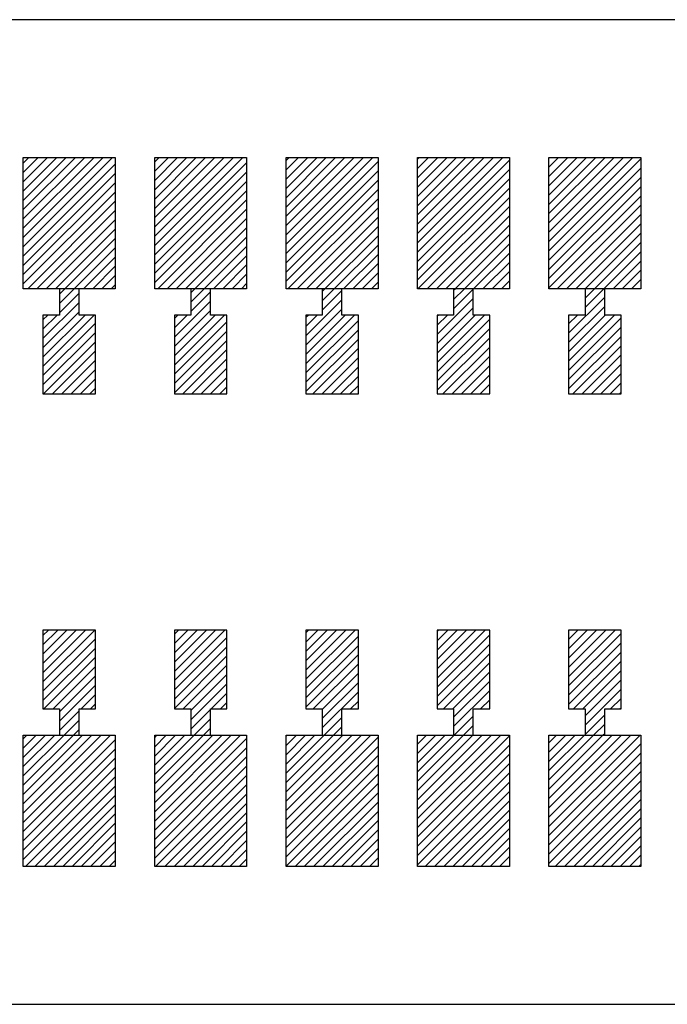
# Model space of a CAD drawing. Extents: x -30 to 87, y -19 to 45.
# Drawn here: x 53 to 53, y 12 to 13 of the extents above; entities that cross this region are included whole.
import ezdxf

# ---------------------------------------------------------------- set-up
doc = ezdxf.new("R2010")
doc.units = 0
doc.header["$MEASUREMENT"] = 0
doc.layers.get('0').update_dxf_attribs({"linetype": 'CONTINUOUS'})

# ---------------------------------------------------------------- blocks, each defined once
blk = doc.blocks.new('*X1373')
at = {"color": 3}
for p, q in [((53.0413, 13.05441), (53.04163, 13.05474)), ((53.0413, 13.04734), (53.0487, 13.05474)), ((53.0413, 13.04027), (53.05577, 13.05474)), ((53.0413, 13.0332), (53.06284, 13.05474)), ((53.0413, 13.02613), (53.06991, 13.05474)), ((53.0413, 13.01906), (53.07698, 13.05474)), ((53.0413, 13.01199), (53.08405, 13.05474)), ((53.0413, 13.00491), (53.09112, 13.05474)), ((53.0413, 12.99784), (53.0982, 13.05474)), ((53.0413, 12.99077), (53.10527, 13.05474)), ((53.0413, 12.9837), (53.1113, 13.0537)), ((53.0413, 12.97663), (53.1113, 13.04663)), ((53.0413, 12.96956), (53.1113, 13.03956)), ((53.0413, 12.96249), (53.1113, 13.03249)), ((53.0413, 12.95542), (53.1113, 13.02542)), ((53.04769, 12.95474), (53.1113, 13.01835)), ((53.05476, 12.95474), (53.1113, 13.01127)), ((53.06184, 12.95474), (53.1113, 13.0042)), ((53.06891, 12.95474), (53.1113, 12.99713)), ((53.07598, 12.95474), (53.1113, 12.99006)), ((53.08305, 12.95474), (53.1113, 12.98299)), ((53.09012, 12.95474), (53.1113, 12.97592)), ((53.09719, 12.95474), (53.1113, 12.96885)), ((53.10426, 12.95474), (53.1113, 12.96178))]:
    blk.add_line(p, q, dxfattribs=at)
blk = doc.blocks.new('*X1374')
at = {"color": 3}
for p, q in [((52.9413, 13.05341), (52.94263, 13.05474)), ((52.9413, 13.04634), (52.9497, 13.05474)), ((52.9413, 13.03926), (52.95677, 13.05474)), ((52.9413, 13.03219), (52.96385, 13.05474)), ((52.9413, 13.02512), (52.97092, 13.05474)), ((52.9413, 13.01805), (52.97799, 13.05474)), ((52.9413, 13.01098), (52.98506, 13.05474)), ((52.9413, 13.00391), (52.99213, 13.05474)), ((52.9413, 12.99684), (52.9992, 13.05474)), ((52.9413, 12.98977), (53.00627, 13.05474)), ((52.9413, 12.9827), (53.0113, 13.0527)), ((52.9413, 12.97562), (53.0113, 13.04562)), ((52.9413, 12.96855), (53.0113, 13.03855)), ((52.9413, 12.96148), (53.0113, 13.03148)), ((52.94163, 12.95474), (53.0113, 13.02441)), ((52.9487, 12.95474), (53.0113, 13.01734)), ((52.95577, 12.95474), (53.0113, 13.01027)), ((52.96284, 12.95474), (53.0113, 13.0032)), ((52.96991, 12.95474), (53.0113, 12.99613)), ((52.97698, 12.95474), (53.0113, 12.98906)), ((52.98405, 12.95474), (53.0113, 12.98199)), ((52.99112, 12.95474), (53.0113, 12.97491)), ((52.9982, 12.95474), (53.0113, 12.96784)), ((53.00527, 12.95474), (53.0113, 12.96077))]:
    blk.add_line(p, q, dxfattribs=at)
blk = doc.blocks.new('*X1375')
at = {"color": 3}
for p, q in [((52.8413, 13.0524), (52.84364, 13.05474)), ((52.8413, 13.04533), (52.85071, 13.05474)), ((52.8413, 13.03826), (52.85778, 13.05474)), ((52.8413, 13.03119), (52.86485, 13.05474)), ((52.8413, 13.02412), (52.87192, 13.05474)), ((52.8413, 13.01705), (52.87899, 13.05474)), ((52.8413, 13.00998), (52.88606, 13.05474)), ((52.8413, 13.0029), (52.89313, 13.05474)), ((52.8413, 12.99583), (52.90021, 13.05474)), ((52.8413, 12.98876), (52.90728, 13.05474)), ((52.8413, 12.98169), (52.9113, 13.05169)), ((52.8413, 12.97462), (52.9113, 13.04462)), ((52.8413, 12.96755), (52.9113, 13.03755)), ((52.8413, 12.96048), (52.9113, 13.03048)), ((52.84263, 12.95474), (52.9113, 13.02341)), ((52.8497, 12.95474), (52.9113, 13.01634)), ((52.85677, 12.95474), (52.9113, 13.00926)), ((52.86385, 12.95474), (52.9113, 13.00219)), ((52.87092, 12.95474), (52.9113, 12.99512)), ((52.87799, 12.95474), (52.9113, 12.98805)), ((52.88506, 12.95474), (52.9113, 12.98098)), ((52.89213, 12.95474), (52.9113, 12.97391)), ((52.8992, 12.95474), (52.9113, 12.96684)), ((52.90627, 12.95474), (52.9113, 12.95977))]:
    blk.add_line(p, q, dxfattribs=at)
blk = doc.blocks.new('*X1376')
at = {"color": 3}
for p, q in [((52.7413, 13.0514), (52.74464, 13.05474)), ((52.7413, 13.04433), (52.75171, 13.05474)), ((52.7413, 13.03725), (52.75878, 13.05474)), ((52.7413, 13.03018), (52.76586, 13.05474)), ((52.7413, 13.02311), (52.77293, 13.05474)), ((52.7413, 13.01604), (52.78, 13.05474)), ((52.7413, 13.00897), (52.78707, 13.05474)), ((52.7413, 13.0019), (52.79414, 13.05474)), ((52.7413, 12.99483), (52.80121, 13.05474)), ((52.7413, 12.98776), (52.80828, 13.05474)), ((52.7413, 12.98069), (52.8113, 13.05069)), ((52.7413, 12.97361), (52.8113, 13.04361)), ((52.7413, 12.96654), (52.8113, 13.03654)), ((52.7413, 12.95947), (52.8113, 13.02947)), ((52.74364, 12.95474), (52.8113, 13.0224)), ((52.75071, 12.95474), (52.8113, 13.01533)), ((52.75778, 12.95474), (52.8113, 13.00826)), ((52.76485, 12.95474), (52.8113, 13.00119)), ((52.77192, 12.95474), (52.8113, 12.99412)), ((52.77899, 12.95474), (52.8113, 12.98705)), ((52.78606, 12.95474), (52.8113, 12.97998)), ((52.79313, 12.95474), (52.8113, 12.9729)), ((52.80021, 12.95474), (52.8113, 12.96583)), ((52.80728, 12.95474), (52.8113, 12.95876))]:
    blk.add_line(p, q, dxfattribs=at)
blk = doc.blocks.new('*X1377')
at = {"color": 3}
for p, q in [((52.6413, 13.05039), (52.64565, 13.05474)), ((52.6413, 13.04332), (52.65272, 13.05474)), ((52.6413, 13.03625), (52.65979, 13.05474)), ((52.6413, 13.02918), (52.66686, 13.05474)), ((52.6413, 13.02211), (52.67393, 13.05474)), ((52.6413, 13.01504), (52.681, 13.05474)), ((52.6413, 13.00797), (52.68807, 13.05474)), ((52.6413, 13.00089), (52.69514, 13.05474)), ((52.6413, 12.99382), (52.70222, 13.05474)), ((52.6413, 12.98675), (52.70929, 13.05474)), ((52.6413, 12.97968), (52.7113, 13.04968)), ((52.6413, 12.97261), (52.7113, 13.04261)), ((52.6413, 12.96554), (52.7113, 13.03554)), ((52.6413, 12.95847), (52.7113, 13.02847)), ((52.64464, 12.95474), (52.7113, 13.0214)), ((52.65171, 12.95474), (52.7113, 13.01433)), ((52.65878, 12.95474), (52.7113, 13.00725)), ((52.66586, 12.95474), (52.7113, 13.00018)), ((52.67293, 12.95474), (52.7113, 12.99311)), ((52.68, 12.95474), (52.7113, 12.98604)), ((52.68707, 12.95474), (52.7113, 12.97897)), ((52.69414, 12.95474), (52.7113, 12.9719)), ((52.70121, 12.95474), (52.7113, 12.96483)), ((52.70828, 12.95474), (52.7113, 12.95776))]:
    blk.add_line(p, q, dxfattribs=at)
blk = doc.blocks.new('*X1381')
at = {"color": 3}
for p, q in [((53.0413, 12.60893), (53.0471, 12.61474)), ((53.0413, 12.60186), (53.05418, 12.61474)), ((53.0413, 12.59479), (53.06125, 12.61474)), ((53.0413, 12.58772), (53.06832, 12.61474)), ((53.0413, 12.58065), (53.07539, 12.61474)), ((53.0413, 12.57358), (53.08246, 12.61474)), ((53.0413, 12.56651), (53.08953, 12.61474)), ((53.0413, 12.55944), (53.0966, 12.61474)), ((53.0413, 12.55237), (53.10367, 12.61474)), ((53.0413, 12.54529), (53.11074, 12.61474)), ((53.0413, 12.53822), (53.1113, 12.60822)), ((53.0413, 12.53115), (53.1113, 12.60115)), ((53.0413, 12.52408), (53.1113, 12.59408)), ((53.0413, 12.51701), (53.1113, 12.58701)), ((53.0461, 12.51474), (53.1113, 12.57994)), ((53.05317, 12.51474), (53.1113, 12.57287)), ((53.06024, 12.51474), (53.1113, 12.5658)), ((53.06731, 12.51474), (53.1113, 12.55873)), ((53.07438, 12.51474), (53.1113, 12.55166)), ((53.08145, 12.51474), (53.1113, 12.54458)), ((53.08853, 12.51474), (53.1113, 12.53751)), ((53.0956, 12.51474), (53.1113, 12.53044)), ((53.10267, 12.51474), (53.1113, 12.52337)), ((53.10974, 12.51474), (53.1113, 12.5163))]:
    blk.add_line(p, q, dxfattribs=at)
blk = doc.blocks.new('*X1382')
at = {"color": 3}
for p, q in [((52.9413, 12.60793), (52.94811, 12.61474)), ((52.9413, 12.60086), (52.95518, 12.61474)), ((52.9413, 12.59379), (52.96225, 12.61474)), ((52.9413, 12.58672), (52.96932, 12.61474)), ((52.9413, 12.57965), (52.97639, 12.61474)), ((52.9413, 12.57257), (52.98346, 12.61474)), ((52.9413, 12.5655), (52.99054, 12.61474)), ((52.9413, 12.55843), (52.99761, 12.61474)), ((52.9413, 12.55136), (53.00468, 12.61474)), ((52.9413, 12.54429), (53.0113, 12.61429)), ((52.9413, 12.53722), (53.0113, 12.60722)), ((52.9413, 12.53015), (53.0113, 12.60015)), ((52.9413, 12.52308), (53.0113, 12.59308)), ((52.9413, 12.51601), (53.0113, 12.58601)), ((52.9471, 12.51474), (53.0113, 12.57893)), ((52.95418, 12.51474), (53.0113, 12.57186)), ((52.96125, 12.51474), (53.0113, 12.56479)), ((52.96832, 12.51474), (53.0113, 12.55772)), ((52.97539, 12.51474), (53.0113, 12.55065)), ((52.98246, 12.51474), (53.0113, 12.54358)), ((52.98953, 12.51474), (53.0113, 12.53651)), ((52.9966, 12.51474), (53.0113, 12.52944)), ((53.00367, 12.51474), (53.0113, 12.52237)), ((53.01074, 12.51474), (53.0113, 12.51529))]:
    blk.add_line(p, q, dxfattribs=at)
blk = doc.blocks.new('*X1383')
at = {"color": 3}
for p, q in [((52.8413, 12.614), (52.84204, 12.61474)), ((52.8413, 12.60692), (52.84911, 12.61474)), ((52.8413, 12.59985), (52.85619, 12.61474)), ((52.8413, 12.59278), (52.86326, 12.61474)), ((52.8413, 12.58571), (52.87033, 12.61474)), ((52.8413, 12.57864), (52.8774, 12.61474)), ((52.8413, 12.57157), (52.88447, 12.61474)), ((52.8413, 12.5645), (52.89154, 12.61474)), ((52.8413, 12.55743), (52.89861, 12.61474)), ((52.8413, 12.55036), (52.90568, 12.61474)), ((52.8413, 12.54328), (52.9113, 12.61328)), ((52.8413, 12.53621), (52.9113, 12.60621)), ((52.8413, 12.52914), (52.9113, 12.59914)), ((52.8413, 12.52207), (52.9113, 12.59207)), ((52.8413, 12.515), (52.9113, 12.585)), ((52.84811, 12.51474), (52.9113, 12.57793)), ((52.85518, 12.51474), (52.9113, 12.57086)), ((52.86225, 12.51474), (52.9113, 12.56379)), ((52.86932, 12.51474), (52.9113, 12.55672)), ((52.87639, 12.51474), (52.9113, 12.54965)), ((52.88346, 12.51474), (52.9113, 12.54257)), ((52.89054, 12.51474), (52.9113, 12.5355)), ((52.89761, 12.51474), (52.9113, 12.52843)), ((52.90468, 12.51474), (52.9113, 12.52136))]:
    blk.add_line(p, q, dxfattribs=at)
blk = doc.blocks.new('*X1384')
at = {"color": 3}
for p, q in [((52.7413, 12.61299), (52.74305, 12.61474)), ((52.7413, 12.60592), (52.75012, 12.61474)), ((52.7413, 12.59885), (52.75719, 12.61474)), ((52.7413, 12.59178), (52.76426, 12.61474)), ((52.7413, 12.58471), (52.77133, 12.61474)), ((52.7413, 12.57763), (52.7784, 12.61474)), ((52.7413, 12.57056), (52.78547, 12.61474)), ((52.7413, 12.56349), (52.79255, 12.61474)), ((52.7413, 12.55642), (52.79962, 12.61474)), ((52.7413, 12.54935), (52.80669, 12.61474)), ((52.7413, 12.54228), (52.8113, 12.61228)), ((52.7413, 12.53521), (52.8113, 12.60521)), ((52.7413, 12.52814), (52.8113, 12.59814)), ((52.7413, 12.52107), (52.8113, 12.59107)), ((52.74204, 12.51474), (52.8113, 12.584)), ((52.74911, 12.51474), (52.8113, 12.57692)), ((52.75619, 12.51474), (52.8113, 12.56985)), ((52.76326, 12.51474), (52.8113, 12.56278)), ((52.77033, 12.51474), (52.8113, 12.55571)), ((52.7774, 12.51474), (52.8113, 12.54864)), ((52.78447, 12.51474), (52.8113, 12.54157)), ((52.79154, 12.51474), (52.8113, 12.5345)), ((52.79861, 12.51474), (52.8113, 12.52743)), ((52.80568, 12.51474), (52.8113, 12.52036))]:
    blk.add_line(p, q, dxfattribs=at)
blk = doc.blocks.new('*X1385')
at = {"color": 3}
for p, q in [((52.6413, 12.61199), (52.64405, 12.61474)), ((52.6413, 12.60491), (52.65112, 12.61474)), ((52.6413, 12.59784), (52.6582, 12.61474)), ((52.6413, 12.59077), (52.66527, 12.61474)), ((52.6413, 12.5837), (52.67234, 12.61474)), ((52.6413, 12.57663), (52.67941, 12.61474)), ((52.6413, 12.56956), (52.68648, 12.61474)), ((52.6413, 12.56249), (52.69355, 12.61474)), ((52.6413, 12.55542), (52.70062, 12.61474)), ((52.6413, 12.54835), (52.70769, 12.61474)), ((52.6413, 12.54127), (52.7113, 12.61127)), ((52.6413, 12.5342), (52.7113, 12.6042)), ((52.6413, 12.52713), (52.7113, 12.59713)), ((52.6413, 12.52006), (52.7113, 12.59006)), ((52.64305, 12.51474), (52.7113, 12.58299)), ((52.65012, 12.51474), (52.7113, 12.57592)), ((52.65719, 12.51474), (52.7113, 12.56885)), ((52.66426, 12.51474), (52.7113, 12.56178)), ((52.67133, 12.51474), (52.7113, 12.55471)), ((52.6784, 12.51474), (52.7113, 12.54763)), ((52.68547, 12.51474), (52.7113, 12.54056)), ((52.69255, 12.51474), (52.7113, 12.53349)), ((52.69962, 12.51474), (52.7113, 12.52642)), ((52.70669, 12.51474), (52.7113, 12.51935))]:
    blk.add_line(p, q, dxfattribs=at)
blk = doc.blocks.new('*X1411')
at = {"color": 1}
for p, q in [((53.0688, 12.95463), (53.06891, 12.95474)), ((53.0688, 12.94756), (53.07598, 12.95474)), ((53.0688, 12.94049), (53.08305, 12.95474)), ((53.0563, 12.92092), (53.0838, 12.94842)), ((53.0563, 12.91385), (53.0838, 12.94135)), ((53.0563, 12.92799), (53.06305, 12.93474)), ((53.0563, 12.90678), (53.08426, 12.93474)), ((53.0563, 12.89971), (53.09133, 12.93474)), ((53.0563, 12.89263), (53.0963, 12.93263)), ((53.0563, 12.88556), (53.0963, 12.92556)), ((53.0563, 12.87849), (53.0963, 12.91849)), ((53.05962, 12.87474), (53.0963, 12.91142)), ((53.06669, 12.87474), (53.0963, 12.90435)), ((53.07376, 12.87474), (53.0963, 12.89728)), ((53.08083, 12.87474), (53.0963, 12.89021)), ((53.0879, 12.87474), (53.0963, 12.88314)), ((53.09497, 12.87474), (53.0963, 12.87607))]:
    blk.add_line(p, q, dxfattribs=at)
blk = doc.blocks.new('*X1412')
at = {"color": 1}
for p, q in [((52.9688, 12.95363), (52.96991, 12.95474)), ((52.9688, 12.94656), (52.97698, 12.95474)), ((52.9688, 12.93949), (52.9838, 12.95449)), ((52.9563, 12.91991), (52.9838, 12.94741)), ((52.9563, 12.91284), (52.9838, 12.94034)), ((52.9563, 12.93406), (52.95698, 12.93474)), ((52.9563, 12.92699), (52.96405, 12.93474)), ((52.9563, 12.90577), (52.98527, 12.93474)), ((52.9563, 12.8987), (52.99234, 12.93474)), ((52.9563, 12.89163), (52.9963, 12.93163)), ((52.9563, 12.88456), (52.9963, 12.92456)), ((52.9563, 12.87749), (52.9963, 12.91749)), ((52.96062, 12.87474), (52.9963, 12.91042)), ((52.96769, 12.87474), (52.9963, 12.90335)), ((52.97476, 12.87474), (52.9963, 12.89627)), ((52.98184, 12.87474), (52.9963, 12.8892)), ((52.98891, 12.87474), (52.9963, 12.88213)), ((52.99598, 12.87474), (52.9963, 12.87506))]:
    blk.add_line(p, q, dxfattribs=at)
blk = doc.blocks.new('*X1413')
at = {"color": 1}
for p, q in [((52.8688, 12.95262), (52.87092, 12.95474)), ((52.8688, 12.94555), (52.87799, 12.95474)), ((52.8688, 12.93848), (52.8838, 12.95348)), ((52.8563, 12.91891), (52.8838, 12.94641)), ((52.8563, 12.91184), (52.8838, 12.93934)), ((52.8563, 12.93305), (52.85799, 12.93474)), ((52.8563, 12.92598), (52.86506, 12.93474)), ((52.8563, 12.90477), (52.88627, 12.93474)), ((52.8563, 12.8977), (52.89334, 12.93474)), ((52.8563, 12.89062), (52.8963, 12.93062)), ((52.8563, 12.88355), (52.8963, 12.92355)), ((52.8563, 12.87648), (52.8963, 12.91648)), ((52.86163, 12.87474), (52.8963, 12.90941)), ((52.8687, 12.87474), (52.8963, 12.90234)), ((52.87577, 12.87474), (52.8963, 12.89527)), ((52.88284, 12.87474), (52.8963, 12.8882)), ((52.88991, 12.87474), (52.8963, 12.88113))]:
    blk.add_line(p, q, dxfattribs=at)
blk = doc.blocks.new('*X1414')
at = {"color": 1}
for p, q in [((52.7688, 12.95162), (52.77192, 12.95474)), ((52.7688, 12.94455), (52.77899, 12.95474)), ((52.7563, 12.9179), (52.7838, 12.9454)), ((52.7688, 12.93748), (52.7838, 12.95248)), ((52.7563, 12.91083), (52.7838, 12.93833)), ((52.7563, 12.93205), (52.75899, 12.93474)), ((52.7563, 12.92498), (52.76606, 12.93474)), ((52.7563, 12.90376), (52.78728, 12.93474)), ((52.7563, 12.89669), (52.79435, 12.93474)), ((52.7563, 12.88962), (52.7963, 12.92962)), ((52.7563, 12.88255), (52.7963, 12.92255)), ((52.7563, 12.87548), (52.7963, 12.91548)), ((52.76263, 12.87474), (52.7963, 12.90841)), ((52.7697, 12.87474), (52.7963, 12.90134)), ((52.77677, 12.87474), (52.7963, 12.89426)), ((52.78385, 12.87474), (52.7963, 12.88719)), ((52.79092, 12.87474), (52.7963, 12.88012))]:
    blk.add_line(p, q, dxfattribs=at)
blk = doc.blocks.new('*X1415')
at = {"color": 1}
for p, q in [((52.6688, 12.95061), (52.67293, 12.95474)), ((52.6688, 12.94354), (52.68, 12.95474)), ((52.6688, 12.93647), (52.6838, 12.95147)), ((52.6563, 12.9169), (52.6838, 12.9444)), ((52.6563, 12.90983), (52.6838, 12.93733)), ((52.6563, 12.93104), (52.66, 12.93474)), ((52.6563, 12.92397), (52.66707, 12.93474)), ((52.6563, 12.90276), (52.68828, 12.93474)), ((52.6563, 12.89569), (52.69535, 12.93474)), ((52.6563, 12.88861), (52.6963, 12.92861)), ((52.6563, 12.88154), (52.6963, 12.92154)), ((52.65657, 12.87474), (52.6963, 12.91447)), ((52.66364, 12.87474), (52.6963, 12.9074)), ((52.67071, 12.87474), (52.6963, 12.90033)), ((52.67778, 12.87474), (52.6963, 12.89326)), ((52.68485, 12.87474), (52.6963, 12.88619)), ((52.69192, 12.87474), (52.6963, 12.87912))]:
    blk.add_line(p, q, dxfattribs=at)
blk = doc.blocks.new('*X1423')
at = {"color": 1}
for p, q in [((53.0563, 12.69465), (53.05639, 12.69474)), ((53.0563, 12.68757), (53.06346, 12.69474)), ((53.0563, 12.6805), (53.07054, 12.69474)), ((53.0563, 12.67343), (53.07761, 12.69474)), ((53.0563, 12.66636), (53.08468, 12.69474)), ((53.0563, 12.65929), (53.09175, 12.69474)), ((53.0563, 12.65222), (53.0963, 12.69222)), ((53.0563, 12.64515), (53.0963, 12.68515)), ((53.0563, 12.63808), (53.0963, 12.67808)), ((53.06003, 12.63474), (53.0963, 12.67101)), ((53.0671, 12.63474), (53.0963, 12.66393)), ((53.0688, 12.62936), (53.0963, 12.65686)), ((53.0688, 12.62229), (53.0963, 12.64979)), ((53.08832, 12.63474), (53.0963, 12.64272)), ((53.0688, 12.61522), (53.0838, 12.63022)), ((53.09539, 12.63474), (53.0963, 12.63565)), ((53.07539, 12.61474), (53.0838, 12.62315)), ((53.08246, 12.61474), (53.0838, 12.61608))]:
    blk.add_line(p, q, dxfattribs=at)
blk = doc.blocks.new('*X1424')
at = {"color": 1}
for p, q in [((52.9563, 12.69364), (52.9574, 12.69474)), ((52.9563, 12.68657), (52.96447, 12.69474)), ((52.9563, 12.6795), (52.97154, 12.69474)), ((52.9563, 12.67243), (52.97861, 12.69474)), ((52.9563, 12.66536), (52.98568, 12.69474)), ((52.9563, 12.65828), (52.99275, 12.69474)), ((52.9563, 12.65121), (52.9963, 12.69121)), ((52.9563, 12.64414), (52.9963, 12.68414)), ((52.9563, 12.63707), (52.9963, 12.67707)), ((52.96104, 12.63474), (52.9963, 12.67)), ((52.96811, 12.63474), (52.9963, 12.66293)), ((52.9688, 12.62836), (52.9963, 12.65586)), ((52.9688, 12.62129), (52.9963, 12.64879)), ((52.98932, 12.63474), (52.9963, 12.64172)), ((52.96932, 12.61474), (52.9838, 12.62922)), ((52.97639, 12.61474), (52.9838, 12.62215)), ((52.98346, 12.61474), (52.9838, 12.61507))]:
    blk.add_line(p, q, dxfattribs=at)
blk = doc.blocks.new('*X1425')
at = {"color": 1}
for p, q in [((52.8563, 12.69263), (52.8584, 12.69474)), ((52.8563, 12.68556), (52.86547, 12.69474)), ((52.8563, 12.67849), (52.87255, 12.69474)), ((52.8563, 12.67142), (52.87962, 12.69474)), ((52.8563, 12.66435), (52.88669, 12.69474)), ((52.8563, 12.65728), (52.89376, 12.69474)), ((52.8563, 12.65021), (52.8963, 12.69021)), ((52.8563, 12.64314), (52.8963, 12.68314)), ((52.8563, 12.63607), (52.8963, 12.67607)), ((52.86204, 12.63474), (52.8963, 12.669)), ((52.8688, 12.63442), (52.8963, 12.66192)), ((52.8688, 12.62735), (52.8963, 12.65485)), ((52.8688, 12.62028), (52.8963, 12.64778)), ((52.89033, 12.63474), (52.8963, 12.64071)), ((52.87033, 12.61474), (52.8838, 12.62821)), ((52.8774, 12.61474), (52.8838, 12.62114))]:
    blk.add_line(p, q, dxfattribs=at)
blk = doc.blocks.new('*X1426')
at = {"color": 1}
for p, q in [((52.7563, 12.69163), (52.75941, 12.69474)), ((52.7563, 12.68456), (52.76648, 12.69474)), ((52.7563, 12.67749), (52.77355, 12.69474)), ((52.7563, 12.67042), (52.78062, 12.69474)), ((52.7563, 12.66335), (52.78769, 12.69474)), ((52.7563, 12.65627), (52.79476, 12.69474)), ((52.7563, 12.6492), (52.7963, 12.6892)), ((52.7563, 12.64213), (52.7963, 12.68213)), ((52.7563, 12.63506), (52.7963, 12.67506)), ((52.76305, 12.63474), (52.7963, 12.66799)), ((52.7688, 12.63342), (52.7963, 12.66092)), ((52.7688, 12.62635), (52.7963, 12.65385)), ((52.78426, 12.63474), (52.7963, 12.64678)), ((52.79133, 12.63474), (52.7963, 12.63971)), ((52.7688, 12.61928), (52.7838, 12.63428)), ((52.77133, 12.61474), (52.7838, 12.62721)), ((52.7784, 12.61474), (52.7838, 12.62013))]:
    blk.add_line(p, q, dxfattribs=at)
blk = doc.blocks.new('*X1427')
at = {"color": 1}
for p, q in [((52.6563, 12.69062), (52.66041, 12.69474)), ((52.6563, 12.68355), (52.66748, 12.69474)), ((52.6563, 12.67648), (52.67456, 12.69474)), ((52.6563, 12.66941), (52.68163, 12.69474)), ((52.6563, 12.66234), (52.6887, 12.69474)), ((52.6563, 12.65527), (52.69577, 12.69474)), ((52.6563, 12.6482), (52.6963, 12.6882)), ((52.6563, 12.64113), (52.6963, 12.68113)), ((52.65698, 12.63474), (52.6963, 12.67406)), ((52.66405, 12.63474), (52.6963, 12.66699)), ((52.6688, 12.63241), (52.6963, 12.65991)), ((52.6688, 12.62534), (52.6963, 12.65284)), ((52.68527, 12.63474), (52.6963, 12.64577)), ((52.69234, 12.63474), (52.6963, 12.6387)), ((52.6688, 12.61827), (52.6838, 12.63327)), ((52.67234, 12.61474), (52.6838, 12.6262)), ((52.67941, 12.61474), (52.6838, 12.61913))]:
    blk.add_line(p, q, dxfattribs=at)
blk = doc.blocks.new('24A3736__STAR_INSECT_INSU_BOARD', base_point=(197.72089, -153.68516))
at = {"color": 7}
for p, q in [((53.3263, 13.15974), (52.3888, 13.15974)), ((52.3888, 12.40974), (53.3263, 12.40974))]:
    blk.add_line(p, q, dxfattribs=at)

msp = doc.modelspace()

# ---------------------------------------------------------------- linework, layer by layer
at = {"color": 7}
for p, q in [((52.6413001, 12.9547386), (52.6413001, 13.0547386)), ((52.6413001, 13.0547386), (52.7113001, 13.0547386)), ((52.7113001, 13.0547386), (52.7113001, 12.9547386)), ((52.7413001, 12.9547386), (52.7413001, 13.0547386)), ((52.7413001, 13.0547386), (52.8113001, 13.0547386)), ((52.8113001, 13.0547386), (52.8113001, 12.9547386)), ((52.8413001, 12.9547386), (52.8413001, 13.0547386)), ((52.8413001, 13.0547386), (52.9113001, 13.0547386)), ((52.9113001, 13.0547386), (52.9113001, 12.9547386)), ((52.9413001, 12.9547386), (52.9413001, 13.0547386)), ((52.9413001, 13.0547386), (53.0113001, 13.0547386)), ((53.0113001, 13.0547386), (53.0113001, 12.9547386)), ((53.0413001, 12.9547386), (53.0413001, 13.0547386)), ((53.0413001, 13.0547386), (53.1113001, 13.0547386)), ((53.1113001, 13.0547386), (53.1113001, 12.9547386)), ((52.7113001, 12.9547386), (52.6413001, 12.9547386)), ((52.6838001, 12.9547386), (52.6688001, 12.9547386)), ((52.6688001, 12.9547386), (52.6688001, 12.9347386)), ((52.6838001, 12.9347386), (52.6838001, 12.9547386)), ((52.8113001, 12.9547386), (52.7413001, 12.9547386)), ((52.7838001, 12.9547386), (52.7688001, 12.9547386)), ((52.7688001, 12.9547386), (52.7688001, 12.9347386)), ((52.7838001, 12.9347386), (52.7838001, 12.9547386)), ((52.9113001, 12.9547386), (52.8413001, 12.9547386)), ((52.8838001, 12.9547386), (52.8688001, 12.9547386)), ((52.8688001, 12.9547386), (52.8688001, 12.9347386)), ((52.8838001, 12.9347386), (52.8838001, 12.9547386)), ((53.0113001, 12.9547386), (52.9413001, 12.9547386)), ((52.9838001, 12.9547386), (52.9688001, 12.9547386)), ((52.9688001, 12.9547386), (52.9688001, 12.9347386)), ((52.9838001, 12.9347386), (52.9838001, 12.9547386)), ((53.1113001, 12.9547386), (53.0413001, 12.9547386)), ((53.0838001, 12.9547386), (53.0688001, 12.9547386)), ((53.0688001, 12.9547386), (53.0688001, 12.9347386)), ((53.0838001, 12.9347386), (53.0838001, 12.9547386)), ((52.6688001, 12.9347386), (52.6563001, 12.9347386)), ((52.6563001, 12.9347386), (52.6563001, 12.8747386)), ((52.6963001, 12.9347386), (52.6838001, 12.9347386)), ((52.6963001, 12.8747386), (52.6963001, 12.9347386)), ((52.7688001, 12.9347386), (52.7563001, 12.9347386)), ((52.7563001, 12.9347386), (52.7563001, 12.8747386)), ((52.7963001, 12.9347386), (52.7838001, 12.9347386)), ((52.7963001, 12.8747386), (52.7963001, 12.9347386)), ((52.8688001, 12.9347386), (52.8563001, 12.9347386)), ((52.8563001, 12.9347386), (52.8563001, 12.8747386)), ((52.8963001, 12.9347386), (52.8838001, 12.9347386)), ((52.8963001, 12.8747386), (52.8963001, 12.9347386)), ((52.9688001, 12.9347386), (52.9563001, 12.9347386)), ((52.9563001, 12.9347386), (52.9563001, 12.8747386)), ((52.9963001, 12.9347386), (52.9838001, 12.9347386)), ((52.9963001, 12.8747386), (52.9963001, 12.9347386)), ((53.0688001, 12.9347386), (53.0563001, 12.9347386)), ((53.0563001, 12.9347386), (53.0563001, 12.8747386)), ((53.0963001, 12.9347386), (53.0838001, 12.9347386)), ((53.0963001, 12.8747386), (53.0963001, 12.9347386)), ((52.6563001, 12.8747386), (52.6963001, 12.8747386)), ((52.7563001, 12.8747386), (52.7963001, 12.8747386)), ((52.8563001, 12.8747386), (52.8963001, 12.8747386)), ((52.9563001, 12.8747386), (52.9963001, 12.8747386)), ((53.0563001, 12.8747386), (53.0963001, 12.8747386)), ((52.6563001, 12.6947386), (52.6563001, 12.6347386)), ((52.6963001, 12.6947386), (52.6563001, 12.6947386)), ((52.6963001, 12.6347386), (52.6963001, 12.6947386)), ((52.7563001, 12.6947386), (52.7563001, 12.6347386)), ((52.7963001, 12.6947386), (52.7563001, 12.6947386)), ((52.7963001, 12.6347386), (52.7963001, 12.6947386)), ((52.8563001, 12.6947386), (52.8563001, 12.6347386)), ((52.8963001, 12.6947386), (52.8563001, 12.6947386)), ((52.8963001, 12.6347386), (52.8963001, 12.6947386)), ((52.9563001, 12.6947386), (52.9563001, 12.6347386)), ((52.9963001, 12.6947386), (52.9563001, 12.6947386)), ((52.9963001, 12.6347386), (52.9963001, 12.6947386)), ((53.0563001, 12.6947386), (53.0563001, 12.6347386)), ((53.0963001, 12.6947386), (53.0563001, 12.6947386)), ((53.0963001, 12.6347386), (53.0963001, 12.6947386)), ((52.6563001, 12.6347386), (52.6688001, 12.6347386)), ((52.6688001, 12.6347386), (52.6688001, 12.6147386)), ((52.6838001, 12.6347386), (52.6963001, 12.6347386)), ((52.6838001, 12.6147386), (52.6838001, 12.6347386)), ((52.7563001, 12.6347386), (52.7688001, 12.6347386)), ((52.7688001, 12.6347386), (52.7688001, 12.6147386)), ((52.7838001, 12.6347386), (52.7963001, 12.6347386)), ((52.7838001, 12.6147386), (52.7838001, 12.6347386)), ((52.8563001, 12.6347386), (52.8688001, 12.6347386)), ((52.8688001, 12.6347386), (52.8688001, 12.6147386)), ((52.8838001, 12.6347386), (52.8963001, 12.6347386)), ((52.8838001, 12.6147386), (52.8838001, 12.6347386)), ((52.9563001, 12.6347386), (52.9688001, 12.6347386)), ((52.9688001, 12.6347386), (52.9688001, 12.6147386)), ((52.9838001, 12.6347386), (52.9963001, 12.6347386)), ((52.9838001, 12.6147386), (52.9838001, 12.6347386)), ((53.0563001, 12.6347386), (53.0688001, 12.6347386)), ((53.0688001, 12.6347386), (53.0688001, 12.6147386)), ((53.0838001, 12.6347386), (53.0963001, 12.6347386)), ((53.0838001, 12.6147386), (53.0838001, 12.6347386)), ((52.6413001, 12.6147386), (52.7113001, 12.6147386)), ((52.6413001, 12.5147386), (52.6413001, 12.6147386)), ((52.6688001, 12.6147386), (52.6838001, 12.6147386)), ((52.7113001, 12.6147386), (52.7113001, 12.5147386)), ((52.7413001, 12.6147386), (52.8113001, 12.6147386)), ((52.7413001, 12.5147386), (52.7413001, 12.6147386)), ((52.7688001, 12.6147386), (52.7838001, 12.6147386)), ((52.8113001, 12.6147386), (52.8113001, 12.5147386)), ((52.8413001, 12.6147386), (52.9113001, 12.6147386)), ((52.8413001, 12.5147386), (52.8413001, 12.6147386)), ((52.8688001, 12.6147386), (52.8838001, 12.6147386)), ((52.9113001, 12.6147386), (52.9113001, 12.5147386)), ((52.9413001, 12.6147386), (53.0113001, 12.6147386)), ((52.9413001, 12.5147386), (52.9413001, 12.6147386)), ((52.9688001, 12.6147386), (52.9838001, 12.6147386)), ((53.0113001, 12.6147386), (53.0113001, 12.5147386)), ((53.0413001, 12.6147386), (53.1113001, 12.6147386)), ((53.0413001, 12.5147386), (53.0413001, 12.6147386)), ((53.0688001, 12.6147386), (53.0838001, 12.6147386)), ((53.1113001, 12.6147386), (53.1113001, 12.5147386)), ((52.7113001, 12.5147386), (52.6413001, 12.5147386)), ((52.8113001, 12.5147386), (52.7413001, 12.5147386)), ((52.9113001, 12.5147386), (52.8413001, 12.5147386)), ((53.0113001, 12.5147386), (52.9413001, 12.5147386)), ((53.1113001, 12.5147386), (53.0413001, 12.5147386))]:
    msp.add_line(p, q, dxfattribs=at)

# ---------------------------------------------------------------- block references
for name, p in [('24A3736__STAR_INSECT_INSU_BOARD', (197.7208901, -153.6851621)), ('*X1377', (0, 0)), ('*X1376', (0, 0)), ('*X1375', (0, 0)), ('*X1374', (0, 0)), ('*X1373', (0, 0)), ('*X1415', (0, 0)), ('*X1414', (0, 0)), ('*X1413', (0, 0)), ('*X1412', (0, 0)), ('*X1411', (0, 0)), ('*X1427', (0, 0)), ('*X1426', (0, 0)), ('*X1425', (0, 0)), ('*X1424', (0, 0)), ('*X1423', (0, 0)), ('*X1385', (0, 0)), ('*X1384', (0, 0)), ('*X1383', (0, 0)), ('*X1382', (0, 0)), ('*X1381', (0, 0))]:
    msp.add_blockref(name, p)

doc.saveas('drawing.dxf')
